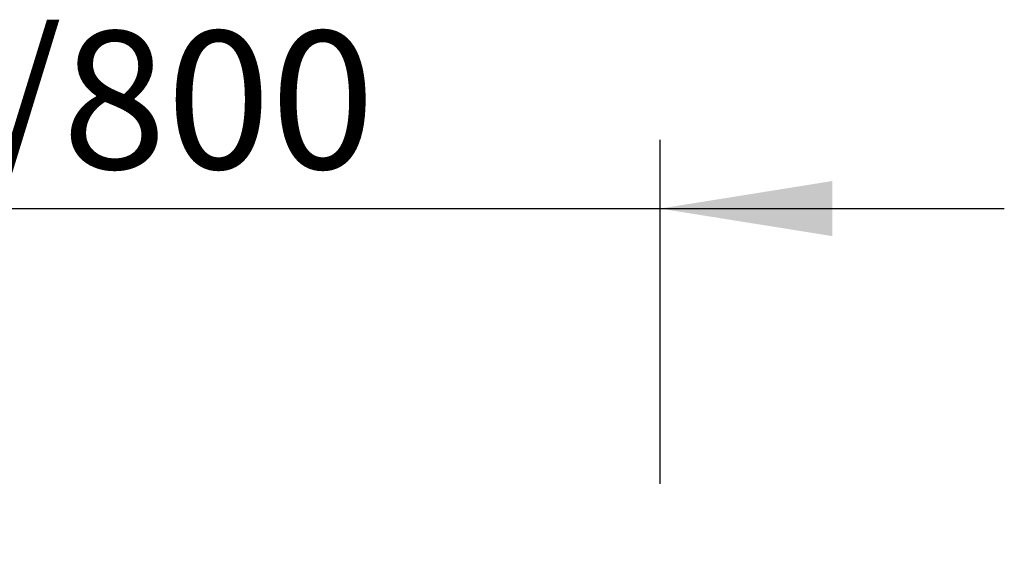
# Model space of a CAD drawing. Units: millimetres. Extents: x 1 to 203, y 1 to 99.
# Drawn here: x 53 to 67, y 41 to 48 of the extents above; entities that cross this region are included whole.
import ezdxf

# ---------------------------------------------------------------- set-up
doc = ezdxf.new("R2010")
doc.units = ezdxf.units.MM
doc.linetypes.add('SLD-Solid', pattern=[0])
doc.layers.add('-FORMAT-', color=7, linetype='SLD-Solid')
doc.styles.add('SLDTEXTSTYLE1', font='ARIAL.TTF', dxfattribs={"width": 0.948})
doc.dimstyles.new('SLDDIMSTYLE1', dxfattribs={"dimtxt": 2, "dimasz": 2.5, "dimexe": 0, "dimexo": 0.0625, "dimgap": 0.5, "dimtad": 1, "dimdec": 1, "dimlfac": 40, "dimrnd": 1e-09, "dimzin": 12, "dimdsep": 46, "dimtxsty": 'SLDTEXTSTYLE1', "dimsah": 1, "dimcen": 0.09, "dimadec": 0, "dimazin": 3, "dimtfac": 1, "dimtdec": 1, "dimtmove": 0, "dimatfit": 0, "dimfxl": 0, "dimfrac": 2, "dimtolj": 1, "dimtzin": 12, "dimarcsym": 0})

# ---------------------------------------------------------------- blocks, each defined once
blk = doc.blocks.new('_D_2')
at = {"layer": '-FORMAT-', "color": 7}
for p, q in [((43.058, 41.419), (43.058, 46.47)), ((61.808, 41.469), (61.808, 46.47)), ((43.058, 45.47), (38.058, 45.47)), ((43.058, 45.47), (61.808, 45.47)), ((61.808, 45.47), (66.808, 45.47))]:
    blk.add_line(p, q, dxfattribs=at)
for points in [[(43.058, 45.47), (40.558, 45.87), (40.558, 45.07)], [(61.808, 45.47), (64.308, 45.07), (64.308, 45.87)]]:
    blk.add_solid(points, dxfattribs=at)
at = {"layer": '-FORMAT-', "color": 7, "char_height": 2, "attachment_point": 1, "style": 'SLDTEXTSTYLE1'}
for s, insert in [('/800', (52.051, 48.048)), ('750', (47.468, 48.048))]:
    blk.add_mtext(s, dxfattribs=dict(at, insert=insert))

msp = doc.modelspace()

# ---------------------------------------------------------------- dimensions: what is measured, and where the dimension line sits
at = {"layer": '-FORMAT-', "color": 7}
dim = msp.add_linear_dim(base=(61.8082, 45.4696), p1=(43.0582, 40.4193), p2=(61.8082, 40.4685), text='<>/800', dimstyle='SLDDIMSTYLE1', dxfattribs=at)
dim.commit()
dim.dimension.update_dxf_attribs({"geometry": '_D_2', "text_midpoint": (52.4332, 45.4696), "dimtype": 160})

doc.saveas('drawing.dxf')
